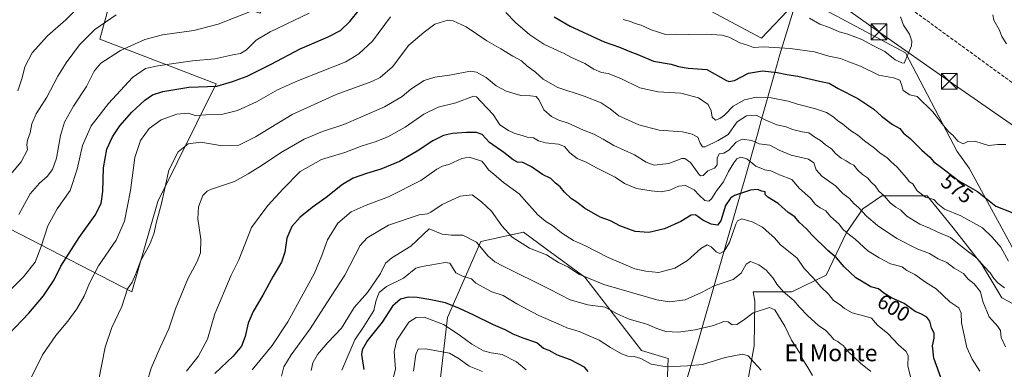
# Model space of a CAD drawing. Units: metres. Extents: x 617484 to 620930, y 4741001 to 4743373.
# Drawn here: x 619805 to 620274, y 4741315 to 4741481 of the extents above; entities that cross this region are included whole.
import ezdxf
from ezdxf.enums import TextEntityAlignment as Align

# ---------------------------------------------------------------- set-up
doc = ezdxf.new("R2010")
doc.units = ezdxf.units.M
doc.header["$MEASUREMENT"] = 0
doc.linetypes.add('DGN Style 3', pattern=[2.307223, 1.648017, -0.659207])
for name, color, linetype, lineweight in [('Arbolado forestal CxS', 92, 'Continuous', 0), ('Conducción de hidrocarburos lineal', 6, 'DGN Style 3', 0), ('Cultivos herbáceos CxS', 92, 'Continuous', 0), ('Curva de nivel maestra', 30, 'Continuous', 30), ('Curva de nivel normal', 30, 'Continuous', 0), ('Entidad de ámbito territorial', 7, 'Continuous', 0), ('Entidad de ámbito territorial CxS', 92, 'Continuous', 0), ('Parque-jardín CxS', 135, 'Continuous', 0), ('Pastizal CxS', 92, 'Continuous', 0), ('Rótulo de curva de nivel directora', 7, 'Continuous', 0), ('Tendido', 6, 'Continuous', 0), ('Texto cartográfico', 7, 'Continuous', 0), ('Torre de tendido puntual', 7, 'Continuous', 0)]:
    doc.layers.add(name, color=color, linetype=linetype, lineweight=lineweight)
doc.styles.add('Style-Arial', font='txt')

# ---------------------------------------------------------------- blocks, each defined once
blk = doc.blocks.new('*U17')
at = {"layer": 'Cultivos herbáceos CxS', "color": 92, "linetype": 'Continuous', "lineweight": 0}
for points in [[(620930.45, 4741059.59, 556.7643), (620308.9786, 4741048.8318, 618.3554), (620325.5811, 4741062.6169, 611.054), (620368.9049, 4741089.9153, 598.9399), (620391.5359, 4741143.6151, 589.9344), (620393.5235, 4741170.6231, 589.4242), (620383.6527, 4741190.9435, 589.4544), (620373.5151, 4741204.4669, 589.5067), (620357.8031, 4741240.6675, 587.1393), (620367.8849, 4741273.2045, 581.4358), (620377.7323, 4741278.4941, 578.0024), (620392.2387, 4741283.5715, 572.799), (620409.6465, 4741293.0003, 566.8957), (620376.8965, 4741296.8701, 570.9947), (620331.8417, 4741330.6759, 572.3971), (620302.7933, 4741335.0463, 578.9461), (620291.7475, 4741351.5749, 578.6229), (620277.1745, 4741373.3801, 578.5097), (620256.9007, 4741410.5675, 573.0973), (620251.0791, 4741418.6189, 571.7191), (620226.5427, 4741465.5093, 564.8955), (620195.8431, 4741481.8607, 563.1524)], [(620176.4739, 4741492.1771, 562.3198), (620157.9695, 4741472.5849, 567.7526), (620092.6625, 4741507.4163, 561.8423)]]:
    blk.add_polyline3d(points, dxfattribs=at)
blk = doc.blocks.new('5TTEND')
at = {"layer": 'Parque-jardín CxS', "color": 7, "linetype": 'Continuous', "lineweight": 0}
for p, q in [((-0.375, 0.3754), (0.375, -0.3746)), ((0.372, 0.3784), (-0.372, -0.3776))]:
    blk.add_line(p, q, dxfattribs=at)
at = {"layer": 'Parque-jardín CxS', "color": 7, "linetype": 'Continuous', "lineweight": 0, "flags": 128}
blk.add_lwpolyline([(-0.375, -0.3746), (0.375, -0.3746), (0.375, 0.3754), (-0.375, 0.3754), (-0.372, -0.3776)], dxfattribs=at)

msp = doc.modelspace()

# ---------------------------------------------------------------- linework, layer by layer
at = {"layer": 'Arbolado forestal CxS', "color": 92, "linetype": 'Continuous', "lineweight": 0}
for points in [[(619851.53, 4741506.96, 554.68), (619919.11, 4741484.44, 564.69), (619928.3, 4741497.62, 562.05), (619936, 4741514.85, 558.47), (619938.65, 4741570, 544.65), (619938.71, 4741570.09, 544.64), (619942.2, 4741574.78, 543.98), (619956.06, 4741593.41, 541.44), (619997.72, 4741584.12, 544.71), (620010.35, 4741581.3, 545.77), (620058.78, 4741562.15, 551.05), (620049.77, 4741539.63, 557.61), (620092.66, 4741507.42, 561.84), (620157.97, 4741472.58, 567.75), (620176.47, 4741492.18, 562.32), (620177.25, 4741491.77, 562.36), (620193.43, 4741483.15, 563.01), (620195.84, 4741481.86, 563.15), (620226.54, 4741465.51, 564.9), (620251.08, 4741418.62, 571.72), (620256.9, 4741410.57, 573.1), (620277.17, 4741373.38, 578.51), (620291.75, 4741351.57, 578.62), (620302.79, 4741335.05, 578.95)], [(619753.53, 4741394.33, 550.91), (619799.71, 4741381.94, 563.95), (619858.1, 4741351.77, 585.22), (619870.61, 4741394.76, 583.94), (619898.37, 4741450.82, 573.72), (619842.86, 4741472.04, 560.89), (619847.5, 4741488.7, 557.34), (619811.29, 4741500.89, 547.38), (619816.19, 4741519.94, 545.16), (619851.53, 4741506.96, 554.68)], [(620092.66, 4741507.42, 561.84), (620157.97, 4741472.58, 567.75), (620176.47, 4741492.18, 562.32)], [(619799.71, 4741381.94, 563.95), (619858.1, 4741351.77, 585.22), (619870.61, 4741394.76, 583.94), (619898.37, 4741450.82, 573.72), (619842.86, 4741472.04, 560.89), (619847.5, 4741488.7, 557.34)], [(620195.84, 4741481.86, 563.15), (620226.54, 4741465.51, 564.9), (620251.08, 4741418.62, 571.72), (620256.9, 4741410.57, 573.1), (620277.17, 4741373.38, 578.51)], [(620289.4, 4741339.83, 582.94), (620272.43, 4741348.88, 586.68), (620262.82, 4741364.71, 585.46), (620249.25, 4741382.24, 582.46), (620236.81, 4741397.51, 579.55), (620215.32, 4741397.51, 585.32), (620206.27, 4741391.29, 589.44), (620198.35, 4741379.98, 595.09), (620188.74, 4741359.62, 603.06), (620172.34, 4741351.71, 609.26), (620153.98, 4741351.71, 612), (620154.75, 4741347.25, 612.98), (620154.39, 4741326.09, 618.39), (620150.37, 4741303.1, 622.96)], [(620150.37, 4741303.1, 622.96), (620154.39, 4741326.09, 618.39), (620154.75, 4741347.25, 612.98), (620153.98, 4741351.71, 612), (620172.34, 4741351.71, 609.26), (620188.74, 4741359.62, 603.06), (620198.35, 4741379.98, 595.09), (620206.27, 4741391.29, 589.44), (620215.32, 4741397.51, 585.32), (620236.81, 4741397.51, 579.55), (620249.25, 4741382.24, 582.46), (620262.82, 4741364.71, 585.46), (620272.43, 4741348.88, 586.68), (620289.4, 4741339.83, 582.94)], [(620289.4, 4741339.83, 582.94), (620272.43, 4741348.88, 586.68), (620262.82, 4741364.71, 585.46), (620249.25, 4741382.24, 582.46), (620236.81, 4741397.51, 579.55), (620215.32, 4741397.51, 585.32), (620206.27, 4741391.29, 589.44), (620198.35, 4741379.98, 595.09), (620188.74, 4741359.62, 603.06), (620172.34, 4741351.71, 609.26), (620153.98, 4741351.71, 612), (620154.75, 4741347.25, 612.98), (620154.39, 4741326.09, 618.39), (620150.37, 4741303.1, 622.96)], [(620289.4, 4741339.83, 582.94), (620272.43, 4741348.88, 586.68), (620262.82, 4741364.71, 585.46), (620249.25, 4741382.24, 582.46), (620236.81, 4741397.51, 579.55), (620215.32, 4741397.51, 585.32), (620206.27, 4741391.29, 589.44), (620198.35, 4741379.98, 595.09), (620188.74, 4741359.62, 603.06), (620172.34, 4741351.71, 609.26), (620153.98, 4741351.71, 612), (620154.75, 4741347.25, 612.98), (620154.39, 4741326.09, 618.39), (620150.37, 4741303.1, 622.96)], [(620111.83, 4741274.8, 633.23), (620113.53, 4741320.04, 618.48), (620100.89, 4741323.8, 618.03), (620073.86, 4741358.73, 609.94), (620055.67, 4741372.03, 608.8), (620044.57, 4741380.14, 608.44), (620024.3, 4741375.64, 614.24), (620008.53, 4741339.58, 627.44), (620004.02, 4741301.26, 643.03)], [(620004.02, 4741301.26, 643.03), (620008.53, 4741339.58, 627.44), (620024.3, 4741375.64, 614.24), (620044.57, 4741380.14, 608.44), (620055.67, 4741372.03, 608.8), (620073.86, 4741358.73, 609.94), (620100.89, 4741323.8, 618.03), (620113.53, 4741320.04, 618.48), (620111.83, 4741274.8, 633.23)], [(620111.83, 4741274.8, 633.23), (620113.53, 4741320.04, 618.48), (620100.89, 4741323.8, 618.03), (620073.86, 4741358.73, 609.94), (620055.67, 4741372.03, 608.8), (620044.57, 4741380.14, 608.44), (620024.3, 4741375.64, 614.24), (620008.53, 4741339.58, 627.44), (620004.02, 4741301.26, 643.03)], [(620111.83, 4741274.8, 633.23), (620113.53, 4741320.04, 618.48), (620100.89, 4741323.8, 618.03), (620073.86, 4741358.73, 609.94), (620055.67, 4741372.03, 608.8), (620044.57, 4741380.14, 608.44), (620024.3, 4741375.64, 614.24), (620008.53, 4741339.58, 627.44), (620004.02, 4741301.26, 643.03)]]:
    msp.add_polyline3d(points, dxfattribs=at)
at = {"layer": 'Conducción de hidrocarburos lineal', "color": 6, "linetype": 'DGN Style 3', "lineweight": 0}
msp.add_polyline3d([(620838.97, 4741058.01, 558.8), (620738.8, 4741126.87, 560.09), (620533.38, 4741268.47, 559.07), (620493.69, 4741294.03, 562.01), (620184.91, 4741518.54, 564.01), (619865.87, 4741729.36, 530.24), (619763.28, 4741799.81, 529.21), (619689.15, 4742000.47, 523.52), (619675.48, 4742045.58, 523.99), (619663.08, 4742050.79, 523.84)], dxfattribs=at)
at = {"layer": 'Cultivos herbáceos CxS', "color": 92, "linetype": 'Continuous', "lineweight": 0}
msp.add_polyline3d([(619851.53, 4741506.96, 554.68), (619919.11, 4741484.44, 564.69), (619928.3, 4741497.62, 562.05), (619936, 4741514.85, 558.47), (619938.65, 4741570, 544.65), (619938.71, 4741570.09, 544.64), (619942.2, 4741574.78, 543.98), (619956.06, 4741593.41, 541.44), (619997.72, 4741584.12, 544.71), (620010.35, 4741581.3, 545.77), (620058.78, 4741562.15, 551.05), (620049.77, 4741539.63, 557.61), (620092.66, 4741507.42, 561.84), (620157.97, 4741472.58, 567.75), (620176.47, 4741492.18, 562.32), (620177.25, 4741491.77, 562.36), (620193.43, 4741483.15, 563.01), (620195.84, 4741481.86, 563.15), (620226.54, 4741465.51, 564.9), (620251.08, 4741418.62, 571.72), (620256.9, 4741410.57, 573.1), (620277.17, 4741373.38, 578.51), (620291.75, 4741351.57, 578.62), (620302.79, 4741335.05, 578.95)], dxfattribs=at)
at = {"layer": 'Curva de nivel maestra', "color": 30, "linetype": 'Continuous', "lineweight": 30, "flags": 128}
for points, elevation in [([(619799.48, 4741331.48), (619809.1, 4741341.62), (619816.15, 4741349.88), (619821.24, 4741357.5), (619824.37, 4741364.01), (619833.11, 4741377.65), (619840.79, 4741388.24), (619843.63, 4741393.77), (619844.32, 4741399.44), (619844.67, 4741410.82), (619846.25, 4741419.66), (619848.93, 4741425.6), (619852.53, 4741430.78), (619858.22, 4741437.24), (619864.35, 4741443.03), (619868.05, 4741445.59), (619872.91, 4741447.11), (619885.31, 4741449.15), (619898.58, 4741449.67), (619906.06, 4741451.9), (619913.08, 4741454.43), (619924.46, 4741460.1), (619938.36, 4741467.49), (619951.72, 4741473.12), (619957.54, 4741476.2), (619961.92, 4741480.47), (619966.59, 4741486.17)], 575), ([(620059.31, 4741482.64), (620066.87, 4741478.28), (620083.07, 4741470.72), (620090.39, 4741468.17), (620095.34, 4741466.14), (620099.06, 4741464.75), (620106.47, 4741461.51), (620115.01, 4741460.11), (620118.5, 4741459.07), (620123, 4741458.23), (620131.87, 4741457.58), (620140.9, 4741452.5), (620142.43, 4741451.82), (620145.07, 4741452.4), (620151.74, 4741455.86), (620158.4, 4741456.95), (620165.4, 4741456.22), (620169.96, 4741455.22), (620175.21, 4741454.45), (620185.61, 4741451.98), (620190.16, 4741451.16), (620194.5, 4741448.54), (620203.82, 4741443.87), (620211.45, 4741438.78), (620215.12, 4741435.33), (620220.35, 4741431.36), (620223.82, 4741429.53), (620225.61, 4741427.3), (620228.74, 4741424.71), (620234.32, 4741419.26), (620238.14, 4741415.85), (620240.04, 4741413.65), (620243.64, 4741411), (620251.93, 4741404.63), (620260.83, 4741399.53), (620269.57, 4741392.6), (620277.6, 4741389.3)], 575), ([(620243.96, 4741309.17), (620240.04, 4741320.08), (620239.39, 4741326.02), (620240.2, 4741329.59), (620240.14, 4741331.87), (620238.9, 4741334.54), (620238.16, 4741337.72), (620236.69, 4741339.73), (620234.16, 4741341.04), (620231.19, 4741342.29), (620225.87, 4741346.18), (620219.83, 4741348.88), (620216.26, 4741351.05), (620213.72, 4741353.1), (620210.01, 4741354.14), (620206.34, 4741356.28), (620202.92, 4741358.43), (620197.28, 4741363.71), (620193.7, 4741367.99), (620189.6, 4741371.36), (620181.84, 4741378.87), (620179.43, 4741381.8), (620175.94, 4741384.97), (620173.8, 4741387.5), (620170.71, 4741389.5), (620165.9, 4741393.84), (620161, 4741396.8), (620159.78, 4741398.02), (620159.7, 4741399.42), (620158.08, 4741399.69), (620156.07, 4741400.45), (620152.74, 4741400.18), (620145.16, 4741397.56), (620143.24, 4741396.32), (620140.8, 4741392.82), (620138.6, 4741385.55), (620137.08, 4741383.44), (620133.98, 4741383.96), (620130.07, 4741385.9), (620126.59, 4741388.37), (620124.49, 4741388.3), (620119.53, 4741385.24), (620111.84, 4741381.76), (620104.37, 4741379.95), (620097.77, 4741380.44), (620090.45, 4741383.15), (620085.99, 4741385.49), (620081.12, 4741387.36), (620073.62, 4741391.6), (620070.09, 4741394.37), (620067.55, 4741396.06), (620064.16, 4741399.15), (620062.11, 4741401.65), (620059.88, 4741403.54), (620057.71, 4741405.63), (620053.76, 4741407.64), (620048.46, 4741411.31), (620044.35, 4741413.33), (620041.79, 4741413.55), (620039.67, 4741414.63), (620035.3, 4741418.07), (620028.42, 4741422.79), (620024.97, 4741426.68), (620022.26, 4741427.61), (620017.47, 4741427.54), (620010.77, 4741427.18), (620006.52, 4741426.22), (620001.52, 4741423.64), (619994.04, 4741418.69), (619985.61, 4741413.87), (619976.7, 4741410.09), (619969.9, 4741408.08), (619963.62, 4741405.86), (619958.48, 4741402.79), (619950.62, 4741396.57), (619944.06, 4741391.93), (619938.39, 4741387.33), (619934.32, 4741382.82), (619931.92, 4741377.31), (619930.97, 4741370.54), (619929.47, 4741365.84), (619925.48, 4741359.2), (619920.55, 4741350.1), (619915.86, 4741342.34), (619913.56, 4741336.73), (619912.14, 4741330.43), (619910.44, 4741325.88), (619906.48, 4741321.09), (619897.73, 4741312.8)], 600), ([(620075.41, 4741313.82), (620073.67, 4741315.88), (620070.28, 4741317.57), (620067.03, 4741319.39), (620060.85, 4741321.61), (620056.84, 4741323.86), (620054.18, 4741324.7), (620051.04, 4741327.46), (620044.56, 4741329.6), (620039.8, 4741331.5), (620035.9, 4741333.63), (620030.3, 4741335.95), (620020.96, 4741340.65), (620014.13, 4741343.83), (620007.52, 4741346.53), (620000.46, 4741347.92), (619994, 4741349.02), (619989.71, 4741349.22), (619986.06, 4741348.28), (619982.29, 4741344.89), (619977.33, 4741337.35), (619970.33, 4741328.53), (619967.89, 4741324.1), (619967.59, 4741321.91), (619968.68, 4741314.67)], 625)]:
    msp.add_lwpolyline(points, dxfattribs=dict(at, elevation=elevation))
at = {"layer": 'Curva de nivel normal', "color": 30, "linetype": 'Continuous', "lineweight": 0, "flags": 128}
for points, elevation in [([(619803.88, 4741447.45), (619805.92, 4741453.56), (619807.18, 4741458.8), (619810.74, 4741465.54), (619817.94, 4741473.69), (619826.67, 4741481.21), (619831.97, 4741486.47)], 555), ([(619804.44, 4741388.6), (619809.8, 4741398.34), (619814.24, 4741403.47), (619817.85, 4741406.68), (619820.38, 4741409.92), (619822.25, 4741415.44), (619824.19, 4741426.11), (619826.14, 4741432.45), (619830.39, 4741440.11), (619836.62, 4741449.45), (619840.25, 4741456.78), (619843.45, 4741460.64), (619852.72, 4741466.7), (619864.39, 4741471.94), (619872.73, 4741474.05), (619887.7, 4741476.14), (619899.31, 4741479.11), (619919.04, 4741486.92)], 565), ([(619791.04, 4741343.47), (619806.63, 4741358.84), (619812.2, 4741365.89), (619815.02, 4741373.32), (619818.19, 4741383.12), (619822.65, 4741391.21), (619828.81, 4741399.96), (619832.14, 4741410.15), (619834.61, 4741421.42), (619838.77, 4741430.8), (619847.09, 4741441.48), (619858.56, 4741453.76), (619864.61, 4741458), (619870.52, 4741459.37), (619879.32, 4741460.58), (619887.06, 4741461.73), (619897.62, 4741462.68), (619906.31, 4741464.65), (619909.96, 4741465.22), (619912.73, 4741467), (619917.37, 4741471.59), (619923.97, 4741475.48), (619942.54, 4741484.48)], 570), ([(619795.36, 4741401.77), (619805.49, 4741413.6), (619808.44, 4741419.33), (619808.13, 4741421.71), (619808.42, 4741424), (619809.8, 4741427.4), (619810.6, 4741431.69), (619812.63, 4741436.45), (619817.73, 4741444.45), (619823.01, 4741454.46), (619826.92, 4741460.85), (619833.28, 4741469.28), (619840.56, 4741476.67), (619850.7, 4741483.57)], 560), ([(619981.27, 4741482.7), (619972.74, 4741471.11), (619966.32, 4741465), (619960.07, 4741461.29), (619937.5, 4741452.29), (619927.5, 4741447.96), (619917.45, 4741442.22), (619908.5, 4741438.06), (619901.45, 4741436.28), (619893.35, 4741436.02), (619888.37, 4741435.77), (619885.02, 4741436.83), (619879.55, 4741436.35), (619872.07, 4741433.61), (619866.39, 4741429.46), (619862.32, 4741423.84), (619859.64, 4741415.76), (619857.6, 4741399.98), (619854.72, 4741385.42), (619850.64, 4741376.32), (619842.33, 4741364.1), (619837.99, 4741355.93), (619835.49, 4741349.72), (619832.01, 4741343.62), (619827.73, 4741337.82), (619821.94, 4741330.94), (619815.59, 4741321.72), (619809.89, 4741310.1)], 580), ([(619842.22, 4741309.26), (619845.4, 4741325.31), (619848.7, 4741334.67), (619853.4, 4741344.79), (619856.11, 4741353.11), (619858.25, 4741356.34), (619859.99, 4741359.91), (619862.22, 4741366.38), (619866.93, 4741374.77), (619868.85, 4741379.77), (619869.72, 4741384.46), (619872.27, 4741393.84), (619875.8, 4741409.67), (619880.15, 4741418.45), (619884.99, 4741422.25), (619891.07, 4741422.93), (619901.25, 4741421.22), (619909.08, 4741421.49), (619917.09, 4741425.51), (619934.51, 4741436.24), (619955.4, 4741445.62), (619972.46, 4741451.81), (619976.37, 4741453.8), (619982.29, 4741458.87), (619990.12, 4741469.17), (619997.4, 4741475.35), (620002.4, 4741479.11), (620008.56, 4741481.14), (620011.21, 4741480.71), (620017.37, 4741477.92), (620027.18, 4741471.33), (620033.82, 4741467.5), (620039.49, 4741463.92), (620043.63, 4741461.67), (620046.27, 4741459.31), (620050.33, 4741456.38), (620053.98, 4741453.02), (620061, 4741449.05), (620073.56, 4741444.94), (620081.64, 4741441.78), (620085.93, 4741438.81), (620090.07, 4741435.51), (620099.5, 4741431.27), (620109.18, 4741428.64), (620120.28, 4741427.97), (620124.94, 4741426.74), (620127.64, 4741425.42), (620128.81, 4741422.46), (620129.94, 4741420.78), (620131.17, 4741420.72), (620137.4, 4741423.78), (620142.14, 4741426.72), (620146.44, 4741432.74), (620150.81, 4741435.53), (620155.74, 4741435.7), (620159.95, 4741433.41), (620165.18, 4741431.32), (620169.62, 4741430.27), (620172.71, 4741429.1), (620177.34, 4741427.95), (620180.45, 4741427.49), (620183.36, 4741425.4), (620186.06, 4741423.74), (620188.46, 4741421.79), (620191.34, 4741419.77), (620193.25, 4741417.65), (620195.94, 4741415.35), (620198.3, 4741414.03), (620200.13, 4741412.88), (620201.96, 4741412.07), (620203.65, 4741409.82), (620206.05, 4741407.56), (620208.39, 4741406.02), (620210.14, 4741403.97), (620212.02, 4741402.25), (620213.89, 4741399.73), (620216.32, 4741397.48), (620219.26, 4741394.12), (620221.93, 4741392.01), (620224.11, 4741390.82), (620227.18, 4741387.8), (620233.26, 4741383.96), (620237.98, 4741382.02), (620241.55, 4741380.34), (620247.9, 4741377.6), (620254.46, 4741372.4), (620260.47, 4741367.8), (620264, 4741363.86), (620266.88, 4741360.84), (620268.55, 4741358), (620270.45, 4741355.94), (620273.63, 4741353.71)], 585), ([(620275.63, 4741366.33), (620271.9, 4741373.04), (620267.81, 4741377.77), (620263.2, 4741382.24), (620252.88, 4741387.9), (620245.03, 4741391.14), (620241.98, 4741393.58), (620239.99, 4741395.76), (620236.04, 4741396.8), (620231.99, 4741399.84), (620229.98, 4741403.12), (620228.38, 4741404.08), (620226.79, 4741406.16), (620222.62, 4741411.11), (620219.59, 4741413.78), (620217.55, 4741415.7), (620214.42, 4741417.73), (620211.68, 4741420.13), (620206.92, 4741423.67), (620203.83, 4741426.3), (620200.36, 4741428.51), (620196.67, 4741431.59), (620194.12, 4741433.25), (620191.95, 4741435.23), (620188.91, 4741437.08), (620183.22, 4741439.06), (620175.14, 4741441.16), (620170.67, 4741442.59), (620162.57, 4741444.18), (620155.39, 4741444.49), (620149.9, 4741443.18), (620144.4, 4741440.08), (620140.4, 4741435.85), (620138.07, 4741434.28), (620136.07, 4741433.45), (620134.42, 4741434.9), (620133.98, 4741437.84), (620132.55, 4741440.93), (620128, 4741444.18), (620119.51, 4741446.28), (620108.79, 4741446.98), (620099.99, 4741448.86), (620090.98, 4741453.35), (620084.93, 4741455.66), (620081.78, 4741456.2), (620078.17, 4741457.81), (620073.79, 4741460.48), (620067.15, 4741463.48), (620064.07, 4741465.26), (620061.07, 4741466.43), (620054.39, 4741469.7), (620047.68, 4741474.16), (620040.86, 4741480.06), (620036.29, 4741484.8)], 580), ([(620092.14, 4741481.44), (620095.6, 4741480.4), (620097.79, 4741479.5), (620100.67, 4741478.67), (620105.41, 4741476.48), (620108.46, 4741475.54), (620112.3, 4741474.34), (620116.99, 4741474.36), (620123.02, 4741474.2), (620131.79, 4741474.39), (620139.08, 4741473.94), (620142.57, 4741472.95), (620147.69, 4741470.32), (620151.71, 4741469.08), (620154.12, 4741468.08), (620158.97, 4741468.36), (620171.6, 4741467.66), (620183.24, 4741465.95), (620190.06, 4741463.97), (620195.59, 4741462.8), (620199.6, 4741461.18), (620205.16, 4741459.21), (620213.86, 4741454.97), (620220.81, 4741453.64), (620223.78, 4741452.54), (620224.61, 4741450.4), (620225.38, 4741447.63), (620228.54, 4741445.53), (620232.07, 4741444.7), (620239.45, 4741437.5), (620243.81, 4741431.85), (620247.18, 4741427.89), (620249.15, 4741426.19), (620251.48, 4741423.49), (620253.97, 4741422.18), (620256.13, 4741423.32), (620259.45, 4741423.45), (620266.09, 4741421.46), (620270.42, 4741421.83), (620274.3, 4741421.85)], 570), ([(620180.74, 4741482.02), (620185.74, 4741479.14), (620190.3, 4741477.58), (620194.98, 4741475.58), (620198.99, 4741474.49), (620205.68, 4741471.92), (620211.22, 4741468.93), (620216.72, 4741466.1), (620221.57, 4741462.28), (620224.74, 4741460.78), (620225.88, 4741460.65), (620229.44, 4741468.88), (620229.58, 4741471.07), (620228.44, 4741474.41), (620225.62, 4741478.66), (620224.1, 4741482.64)], 565), ([(620274.54, 4741469.82), (620272.31, 4741473.38), (620271.23, 4741476.4), (620268.61, 4741481.08), (620268.09, 4741483.64)], 570), ([(619865.28, 4741308.32), (619867.33, 4741315.42), (619871.66, 4741325.19), (619875.86, 4741334.15), (619878.99, 4741343.67), (619881.42, 4741349.75), (619884.78, 4741357.9), (619889.24, 4741366.18), (619890.84, 4741370.37), (619891, 4741376.77), (619889.6, 4741386.44), (619889.9, 4741392.19), (619891.98, 4741397.53), (619894.01, 4741399.72), (619896.17, 4741400.67), (619907, 4741404.3), (619913.51, 4741407.84), (619920.25, 4741411.97), (619929.02, 4741417.96), (619940.28, 4741424.36), (619948.95, 4741428.09), (619959.07, 4741431.37), (619967.26, 4741434.92), (619978.51, 4741439.83), (619986.93, 4741444.78), (619991.07, 4741448.24), (619997.4, 4741452.3), (620002.5, 4741453.95), (620009.44, 4741454.92), (620019.36, 4741456.75), (620022.25, 4741456.26), (620026.84, 4741453.79), (620031.69, 4741449.87), (620036.36, 4741447.22), (620043.32, 4741445.24), (620047.9, 4741445.12), (620050.68, 4741444.67), (620052.12, 4741442.96), (620054.38, 4741438.43), (620057.98, 4741435.25), (620061.52, 4741433.44), (620065.89, 4741432.01), (620073.22, 4741428.78), (620078.19, 4741426.82), (620082.56, 4741424.47), (620087.68, 4741421.38), (620097.56, 4741416.93), (620103.04, 4741413.4), (620106.86, 4741411.98), (620113.78, 4741412.78), (620119.97, 4741415.17), (620121.51, 4741415.19), (620124.23, 4741413.28), (620128.14, 4741407.75), (620128.99, 4741406.9), (620130.17, 4741407.14), (620132.4, 4741409.39), (620135.55, 4741410.65), (620136.77, 4741412.24), (620136.84, 4741415.44), (620137.82, 4741417.4), (620139.98, 4741417.77), (620142.43, 4741419.26), (620145.84, 4741423.05), (620148.76, 4741424.42), (620153.4, 4741423.77), (620156.78, 4741422.15), (620161.93, 4741421.52), (620166.3, 4741419.26), (620172.11, 4741416.86), (620180.39, 4741414.88), (620182.92, 4741413.21), (620183.96, 4741409.85), (620186.75, 4741406.78), (620193.13, 4741402.17), (620196.74, 4741398.52), (620199.79, 4741396.15), (620201.94, 4741393.8), (620204.35, 4741391.67), (620208, 4741387.78), (620213.16, 4741383.38), (620222.33, 4741377.09), (620232.34, 4741372), (620237.97, 4741370.01), (620242.14, 4741367.42), (620246.21, 4741365.77), (620249.69, 4741363.06), (620254.13, 4741360.49), (620256.36, 4741357.77), (620259.25, 4741355.57), (620262.29, 4741351.77), (620263.37, 4741347.06), (620266.42, 4741339.78), (620270.5, 4741335.26), (620271.68, 4741333.29), (620272.03, 4741329.94), (620274.14, 4741325.47)], 590), ([(620261.89, 4741313.93), (620258.18, 4741319.67), (620255.79, 4741325.28), (620253.16, 4741336.96), (620253.05, 4741341.51), (620251.92, 4741344.08), (620247.61, 4741346.97), (620241.19, 4741353.23), (620235.97, 4741356.34), (620230.98, 4741359.92), (620227.22, 4741361.9), (620224.98, 4741363.59), (620219.31, 4741365.08), (620214, 4741367.98), (620208.54, 4741371.28), (620202.52, 4741376.83), (620198.45, 4741380.01), (620196.54, 4741381.78), (620194.9, 4741383.89), (620190.83, 4741387.53), (620188.59, 4741390.29), (620185.96, 4741391.66), (620183.67, 4741393.37), (620181.22, 4741396.26), (620176.08, 4741400.94), (620172.32, 4741405.24), (620166.58, 4741407.51), (620162.37, 4741409.34), (620159.48, 4741409.85), (620155.28, 4741411.56), (620150.96, 4741415.03), (620148.16, 4741415.9), (620146.24, 4741415.1), (620144.73, 4741413.22), (620142.29, 4741408.97), (620139.94, 4741404.03), (620136.46, 4741399.89), (620134.22, 4741396.08), (620132.86, 4741394.84), (620130.91, 4741395.28), (620128.3, 4741397.69), (620125.92, 4741400.3), (620121.71, 4741402.41), (620118.38, 4741402.03), (620114.38, 4741400.07), (620110.12, 4741399.28), (620105.4, 4741399.88), (620098.4, 4741400.9), (620092.71, 4741403.3), (620088.28, 4741406.27), (620079.46, 4741410.7), (620074.44, 4741413.53), (620070.23, 4741415.23), (620066.68, 4741417.89), (620064.21, 4741420.87), (620061.35, 4741422.11), (620055.08, 4741422.66), (620051.77, 4741423.6), (620049.48, 4741425.06), (620046.42, 4741425.32), (620044.01, 4741426.14), (620040.47, 4741427.13), (620037.54, 4741428.59), (620033.36, 4741431.19), (620030.21, 4741436.18), (620024.52, 4741442.23), (620022.21, 4741444.59), (620020.81, 4741444.84), (620012.46, 4741441.73), (620004.07, 4741439.69), (619997.27, 4741436.39), (619988.3, 4741430.18), (619980, 4741425.58), (619973.97, 4741423.2), (619967.78, 4741421.29), (619959.56, 4741418.03), (619948.43, 4741414.81), (619938.39, 4741409.06), (619930.28, 4741400.71), (619922.94, 4741392.83), (619915.2, 4741382.36), (619909.1, 4741366.96), (619905.42, 4741359.66), (619897.61, 4741341.18), (619894.2, 4741329.23), (619889.76, 4741320.88), (619884.27, 4741313.98)], 595), ([(620230.12, 4741306.1), (620227.56, 4741316.44), (620227.82, 4741321.32), (620226.86, 4741323.32), (620223.2, 4741326.43), (620218.07, 4741331.85), (620213.2, 4741335.9), (620210.26, 4741339.18), (620207.09, 4741340.08), (620201.09, 4741341.76), (620197.51, 4741343.72), (620195.38, 4741345.56), (620192.31, 4741347.68), (620190.05, 4741350.45), (620186.27, 4741354.12), (620182.52, 4741358.37), (620178.32, 4741362.8), (620174.95, 4741367.79), (620171.62, 4741370.44), (620167.07, 4741374.14), (620164.12, 4741377.49), (620161.61, 4741379.64), (620158.46, 4741382.49), (620153.57, 4741385.12), (620148.64, 4741386.42), (620146.6, 4741385.58), (620145.72, 4741383.95), (620142.7, 4741375.26), (620140.15, 4741371.05), (620138.16, 4741369.98), (620136.37, 4741370.73), (620134, 4741373.13), (620132.03, 4741374.06), (620129.11, 4741372.3), (620122.74, 4741366.57), (620116.64, 4741362.97), (620108.97, 4741361), (620102.82, 4741361.52), (620097.71, 4741362.74), (620084.99, 4741368.02), (620074.09, 4741373.68), (620068.37, 4741376.24), (620062.75, 4741379.77), (620058.42, 4741383.32), (620055.25, 4741385.26), (620051.42, 4741388.45), (620046.27, 4741394.3), (620042.59, 4741398.36), (620035.11, 4741403.76), (620030.56, 4741407.71), (620027.94, 4741409.82), (620026.4, 4741411.98), (620024.8, 4741413.98), (620021.39, 4741415.09), (620018.74, 4741415.89), (620015.31, 4741415.29), (620009.07, 4741412.33), (620006, 4741411.53), (620003.39, 4741410.12), (619995.83, 4741404.76), (619980.32, 4741396.94), (619969.78, 4741393.05), (619962.6, 4741389.8), (619956.29, 4741384.35), (619951.34, 4741376.55), (619948.62, 4741368.99), (619945.08, 4741360.58), (619932.46, 4741337.41), (619925.01, 4741326.2), (619915.46, 4741314.56)], 605), ([(620210.02, 4741313.75), (620205.02, 4741317.74), (620199.26, 4741323.29), (620196.82, 4741326.18), (620195.43, 4741327.13), (620194.24, 4741328.12), (620192.32, 4741329.05), (620190.82, 4741331), (620188.39, 4741333.44), (620185.3, 4741335.6), (620179.84, 4741340.44), (620176.26, 4741344.2), (620173.36, 4741347.61), (620168.38, 4741351.71), (620165.23, 4741355.44), (620163.56, 4741358.21), (620160.22, 4741362.01), (620156.66, 4741364.6), (620152.69, 4741366.12), (620150.63, 4741364.94), (620148.21, 4741360.57), (620144.4, 4741357.54), (620135.4, 4741354.65), (620129.38, 4741351.46), (620121.63, 4741347.98), (620114.17, 4741347.03), (620108.14, 4741347.86), (620082.83, 4741355.21), (620071.06, 4741360.09), (620066.05, 4741363.42), (620061.38, 4741365.75), (620055.56, 4741369.31), (620047.56, 4741372.46), (620039.28, 4741377.69), (620034.4, 4741383.1), (620029.44, 4741390.14), (620024.65, 4741394.52), (620020.25, 4741397.95), (620014.49, 4741397.34), (620005.9, 4741393.34), (620000.54, 4741389.59), (619998.9, 4741388.83), (619994.94, 4741388.39), (619980.35, 4741383.48), (619970.29, 4741377.52), (619966.93, 4741373.77), (619959.65, 4741359.65), (619950.95, 4741346.43), (619943.07, 4741334.09), (619934.05, 4741321.67), (619930.58, 4741316.04), (619929.46, 4741311.5)], 610), ([(620182.17, 4741311.83), (620180.55, 4741314.91), (620177.98, 4741319.01), (620176.07, 4741322.89), (620172.28, 4741328.78), (620169.04, 4741335.32), (620164.28, 4741343.08), (620161.74, 4741344.26), (620153.92, 4741341.67), (620149.46, 4741338.21), (620146.23, 4741336.12), (620143.96, 4741336.01), (620142.08, 4741337.45), (620139.97, 4741337.67), (620135.06, 4741335.7), (620126.38, 4741333.57), (620118.4, 4741332.45), (620112.4, 4741332.89), (620108.16, 4741334.23), (620103.42, 4741336.31), (620095.03, 4741338.65), (620089.24, 4741341.3), (620083.49, 4741344.37), (620075.24, 4741345.48), (620066.88, 4741347.91), (620056.98, 4741353.07), (620035, 4741363.88), (620030.92, 4741366.04), (620027.63, 4741368.9), (620022.34, 4741375.33), (620015.83, 4741378.64), (620010.32, 4741378.66), (620005.96, 4741379.19), (619999.76, 4741381.77), (619991.07, 4741373.55), (619981.88, 4741367.92), (619978.89, 4741365.3), (619976.57, 4741360.53), (619970.33, 4741351.45), (619964.07, 4741344.34), (619957.94, 4741334.45), (619951.54, 4741327.63), (619946.6, 4741321.85), (619944.31, 4741317.96), (619943.57, 4741314.28)], 615), ([(620157.84, 4741314.48), (620154.29, 4741318.26), (620151.63, 4741321.23), (620148.83, 4741321.99), (620140.65, 4741320.44), (620129.86, 4741317.08), (620122.77, 4741316.55), (620112.81, 4741316.03), (620105.47, 4741317.3), (620100.48, 4741320), (620097.28, 4741320.96), (620094.29, 4741321.07), (620091.33, 4741322.18), (620086.1, 4741325.24), (620080.66, 4741328.77), (620071.2, 4741332.78), (620065.31, 4741334.62), (620061.12, 4741336.53), (620051.88, 4741340.44), (620041.52, 4741345.94), (620034.91, 4741349.94), (620029.53, 4741351.74), (620021.96, 4741355.84), (620019.86, 4741357.89), (620015.66, 4741359.2), (620012.42, 4741360.82), (620009.51, 4741365.44), (620007.34, 4741365.77), (619996.46, 4741363.86), (619993.35, 4741362.98), (619987.51, 4741358.21), (619979.41, 4741354.24), (619976, 4741351.47), (619974.42, 4741347.77), (619973.32, 4741342.82), (619968.66, 4741335.28), (619964.33, 4741328.82), (619958.18, 4741314.39)], 620), ([(620045.96, 4741314.57), (620041.36, 4741318.44), (620034.52, 4741321.92), (620029.21, 4741322.64), (620025.52, 4741323.7), (620020.07, 4741326.85), (620013.94, 4741331.23), (620006.55, 4741336.25), (619997.34, 4741339.65), (619993.51, 4741339.48), (619989.99, 4741337.34), (619984.4, 4741328.67), (619983.12, 4741323.29), (619983.64, 4741314.86), (619982.22, 4741309.39)], 630), ([(620025.06, 4741313.74), (620018.82, 4741316.27), (620014.08, 4741319.78), (620009.39, 4741322.47), (619998.14, 4741324.66), (619994.53, 4741324.5), (619993.43, 4741321.85), (619992.28, 4741313.96)], 635)]:
    msp.add_lwpolyline(points, dxfattribs=dict(at, elevation=elevation))
at = {"layer": 'Entidad de ámbito territorial', "color": 7, "linetype": 'Continuous', "lineweight": 0, "flags": 128}
msp.add_lwpolyline([(620010.18, 4741043.66), (620011.36, 4741046.37), (620016.68, 4741058.93), (620024.58, 4741076.08), (620033.95, 4741095.07), (620037.07, 4741101.38), (620049.04, 4741126.91), (620064.51, 4741159.04), (620075.77, 4741182.78), (620089.2, 4741210.64), (620099.88, 4741232.71), (620115.47, 4741286.98), (620127.41, 4741326.89), (620137.81, 4741362.94), (620148.08, 4741398.99), (620149.79, 4741404.95), (620156.4, 4741427.98), (620157.86, 4741433.24), (620164.25, 4741456.17), (620166.65, 4741464.8), (620171.7, 4741481.25), (620177.45, 4741499.97)], dxfattribs=at)
at = {"layer": 'Entidad de ámbito territorial CxS', "color": 92, "linetype": 'Continuous', "lineweight": 0, "flags": 128}
msp.add_lwpolyline([(620177.45, 4741499.97), (620171.7, 4741481.25), (620166.65, 4741464.8), (620164.25, 4741456.17), (620157.86, 4741433.24), (620156.4, 4741427.98), (620149.79, 4741404.95), (620148.08, 4741398.99), (620137.81, 4741362.94), (620127.41, 4741326.89), (620115.47, 4741286.98), (620099.88, 4741232.71), (620089.2, 4741210.64), (620075.77, 4741182.78), (620064.51, 4741159.04), (620049.04, 4741126.91), (620037.07, 4741101.38), (620033.95, 4741095.07), (620024.58, 4741076.08), (620016.68, 4741058.93), (620011.36, 4741046.37), (620010.18, 4741043.66), (619669.52, 4741037.76)], dxfattribs=at)
at = {"layer": 'Pastizal CxS', "color": 92, "linetype": 'Continuous', "lineweight": 0}
msp.add_polyline3d([(619851.53, 4741506.96, 554.68), (619816.19, 4741519.94, 545.16), (619811.29, 4741500.89, 547.38), (619847.5, 4741488.7, 557.34), (619842.86, 4741472.04, 560.89), (619898.37, 4741450.82, 573.72), (619870.61, 4741394.76, 583.94), (619858.1, 4741351.77, 585.22), (619799.71, 4741381.94, 563.95), (619753.53, 4741394.33, 550.91), (619763.11, 4741428.42, 547.92), (619783.36, 4741485.6, 542.32), (619794.68, 4741515.38, 540.3), (619802.43, 4741555.89, 537.51), (619803.97, 4741581.69, 536.39), (619812.1, 4741591.44, 536.12), (619816.61, 4741591.44, 536.52), (619823.27, 4741565.42, 541.69), (619834.63, 4741535.97, 548.18)], close=True, dxfattribs=at)
msp.add_polyline3d([(619753.53, 4741394.33, 550.91), (619799.71, 4741381.94, 563.95), (619858.1, 4741351.77, 585.22), (619870.61, 4741394.76, 583.94), (619898.37, 4741450.82, 573.72), (619842.86, 4741472.04, 560.89), (619847.5, 4741488.7, 557.34), (619811.29, 4741500.89, 547.38), (619816.19, 4741519.94, 545.16), (619851.53, 4741506.96, 554.68)], dxfattribs=at)
at = {"layer": 'Tendido', "color": 6, "linetype": 'Continuous', "lineweight": 0}
msp.add_polyline3d([(619799.36, 4741849.11, 525.71), (619866.05, 4741718.09, 531.87), (619917.06, 4741682.34, 533.69), (619949.06, 4741659.9, 536.87), (619984.2, 4741636.94, 539.72), (620015.95, 4741614.58, 542.43), (620049.95, 4741590.64, 546.45), (620081.83, 4741568.68, 550.21), (620115.04, 4741545.26, 553.88), (620148.37, 4741521.71, 557.8), (620180.52, 4741499.36, 562.03), (620213.86, 4741475.54, 566.01), (620247.33, 4741452, 567.09), (620280.53, 4741428.98, 569.57), (620318.1, 4741402.78, 570.39), (620346.68, 4741382.67, 566.78), (620379.49, 4741360.05, 562.68), (620411.63, 4741337.56, 561.12), (620442.46, 4741316.53, 561.43), (620473.3, 4741295.6, 563.35), (620508.65, 4741271.58, 562.73), (620534.47, 4741251.68, 558.29)], dxfattribs=at)

# ---------------------------------------------------------------- block references
at = {"layer": 'Cultivos herbáceos CxS', "color": 92, "linetype": 'Continuous', "lineweight": 0}
msp.add_blockref('*U17', (0, 0), dxfattribs=at)
at = {"layer": 'Torre de tendido puntual', "color": 7, "linetype": 'Continuous', "lineweight": 0, "xscale": 10, "yscale": 10, "zscale": 10}
for p in [(620213.86, 4741475.54, 566.01), (620247.33, 4741452, 567.09)]:
    msp.add_blockref('5TTEND', p, dxfattribs=at)

# ---------------------------------------------------------------- texts
at = {"layer": 'Rótulo de curva de nivel directora', "color": 7, "linetype": 'Continuous', "lineweight": 0, "style": 'Style-Arial'}
for s, rotation, p in [('575', 322.4615, (620251.07, 4741400.84)), ('600', 328.7069, (620220.91, 4741344.1))]:
    msp.add_text(s, height=7, rotation=rotation, dxfattribs=at).set_placement(p, align=Align.MIDDLE_CENTER)
at = {"layer": 'Texto cartográfico', "color": 7, "linetype": 'Continuous', "lineweight": 0, "style": 'Style-Arial'}
msp.add_text('El Monte', height=8, dxfattribs=at).set_placement((620191.03, 4741322.68), align=Align.MIDDLE_CENTER)

doc.saveas('drawing.dxf')
